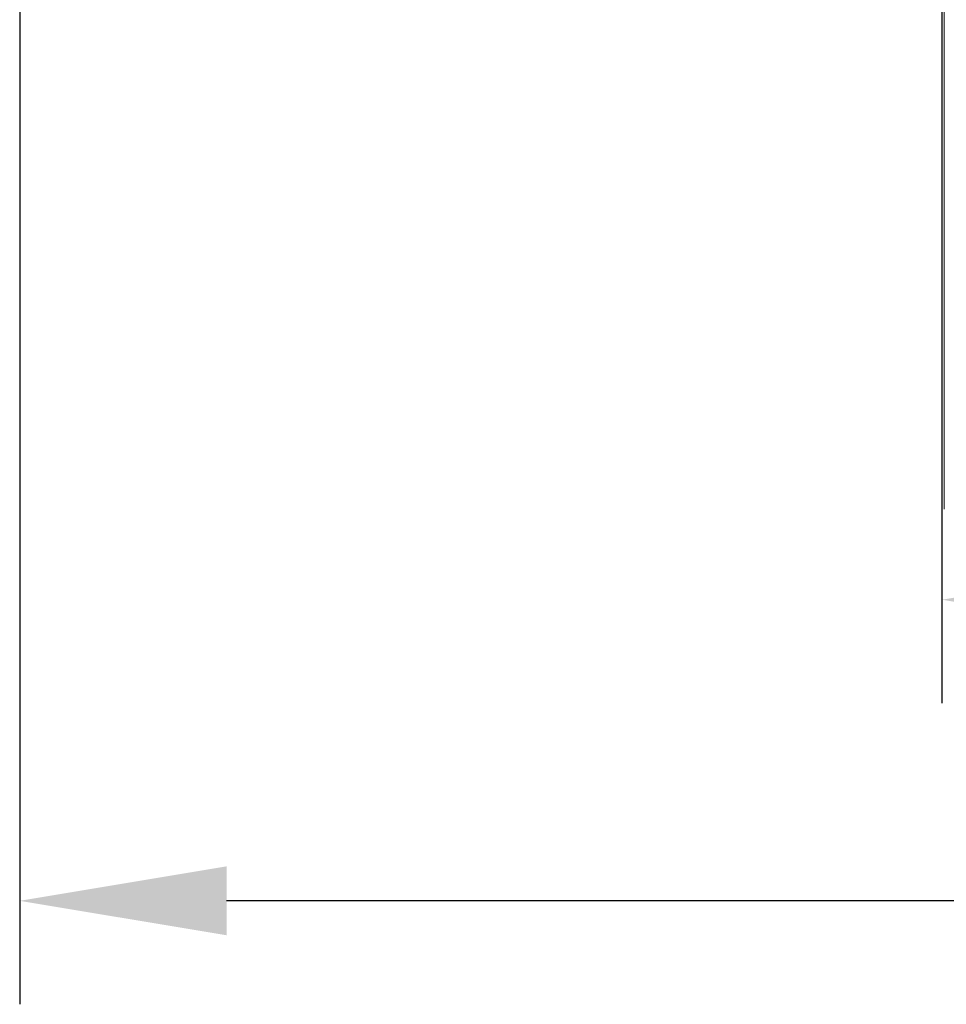
# Model space of a CAD drawing. Units: millimetres. Extents: x -67713 to 12318, y -7560 to 40105.
# Drawn here: x 12110 to 12128, y -7450 to -7431 of the extents above; entities that cross this region are included whole.
import ezdxf

# ---------------------------------------------------------------- set-up
doc = ezdxf.new("R2010")
doc.units = ezdxf.units.MM
doc.header["$LTSCALE"] = 10
doc.header["$PDMODE"] = 34
doc.layers.add('6文字层', color=3, linetype='Continuous')
doc.styles.add('TH-GBD2M', font='calibri.ttf', dxfattribs={"width": 0.8, "height": 2.5})
doc.dimstyles.new('TH-GBD2M', dxfattribs={"dimtxt": 2.5, "dimasz": 4, "dimexe": 2, "dimexo": 0, "dimgap": 1.5, "dimtad": 1, "dimdec": 4, "dimlfac": 0.1, "dimzin": 9, "dimdsep": 46, "dimtxsty": 'TH-GBD2M', "dimcen": 0, "dimclrt": 3, "dimadec": 0, "dimazin": 3, "dimtfac": 1, "dimtdec": 4, "dimtofl": 0, "dimtmove": 0, "dimatfit": 3, "dimfxl": 1, "dimtolj": 1, "dimtzin": 0, "dimarcsym": 0})

# ---------------------------------------------------------------- blocks, each defined once
blk = doc.blocks.new('*D1224')
at = {"layer": '6文字层', "color": 0, "lineweight": -2, "transparency": 16777216}
for p, q in [((12127.775, -7430.116), (12127.775, -7444.025)), ((12145.578, -7430.116), (12145.578, -7444.025)), ((12141.578, -7442.025), (12131.775, -7442.025))]:
    blk.add_line(p, q, dxfattribs=at)
at = {"layer": '6文字层', "color": 0, "transparency": 16777216}
for points in [[(12131.775, -7441.359), (12131.775, -7442.692), (12127.775, -7442.025)], [(12141.578, -7441.359), (12141.578, -7442.692), (12145.578, -7442.025)]]:
    blk.add_solid(points, dxfattribs=at)
at = {"layer": 'Defpoints', "color": 0, "transparency": 16777216}
for p in [(12127.775, -7430.116), (12145.578, -7430.116), (12127.775, -7442.025)]:
    blk.add_point(p, dxfattribs=at)
at = {"layer": '6文字层', "color": 3, "transparency": 16777216, "insert": (12136.676, -7439.245), "char_height": 2.5, "attachment_point": 5, "style": 'TH-GBD2M'}
blk.add_mtext('\\A1;34.8', dxfattribs=at)
blk = doc.blocks.new('*D1225')
at = {"layer": '6文字层', "color": 0, "lineweight": -2, "transparency": 16777216}
for p, q in [((12109.95, -7416.781), (12109.95, -7449.843)), ((12153.205, -7421.214), (12153.205, -7449.843)), ((12149.205, -7447.843), (12113.95, -7447.843))]:
    blk.add_line(p, q, dxfattribs=at)
at = {"layer": '6文字层', "color": 0, "transparency": 16777216}
for points in [[(12113.95, -7447.176), (12113.95, -7448.509), (12109.95, -7447.843)], [(12149.205, -7447.176), (12149.205, -7448.509), (12153.205, -7447.843)]]:
    blk.add_solid(points, dxfattribs=at)
at = {"layer": 'Defpoints', "color": 0, "transparency": 16777216}
for p in [(12109.95, -7416.781), (12153.205, -7421.214), (12109.95, -7447.843)]:
    blk.add_point(p, dxfattribs=at)
at = {"layer": '6文字层', "color": 3, "transparency": 16777216, "insert": (12131.577, -7445.062), "char_height": 2.5, "attachment_point": 5, "style": 'TH-GBD2M'}
blk.add_mtext('\\A1;100', dxfattribs=at)

msp = doc.modelspace()

# ---------------------------------------------------------------- linework, layer by layer
at = {"color": 7, "lineweight": 0}
for points in [[(12109.95029, -7418.76376), (12109.95029, -7445.21752)], [(12127.81657, -7425.02638), (12127.81657, -7440.27458)]]:
    msp.add_lwpolyline(points, dxfattribs=at)

# ---------------------------------------------------------------- dimensions: what is measured, and where the dimension line sits
at = {"layer": '6文字层'}
for base, p1, p2, text, picture, middle in [((12109.94985, -7447.84269), (12153.2045, -7421.21428), (12109.94985, -7416.78058), '100', '*D1225', (12131.57718, -7445.06192)), ((12127.77461, -7442.02548), (12145.5782, -7430.11601), (12127.77461, -7430.11601), '34.8', '*D1224', (12136.67641, -7439.24471))]:
    dim = msp.add_linear_dim(base=base, p1=p1, p2=p2, text=text, dimstyle='TH-GBD2M', dxfattribs=at)
    dim.commit()
    dim.dimension.update_dxf_attribs({"geometry": picture, "text_midpoint": middle})

doc.saveas('drawing.dxf')
